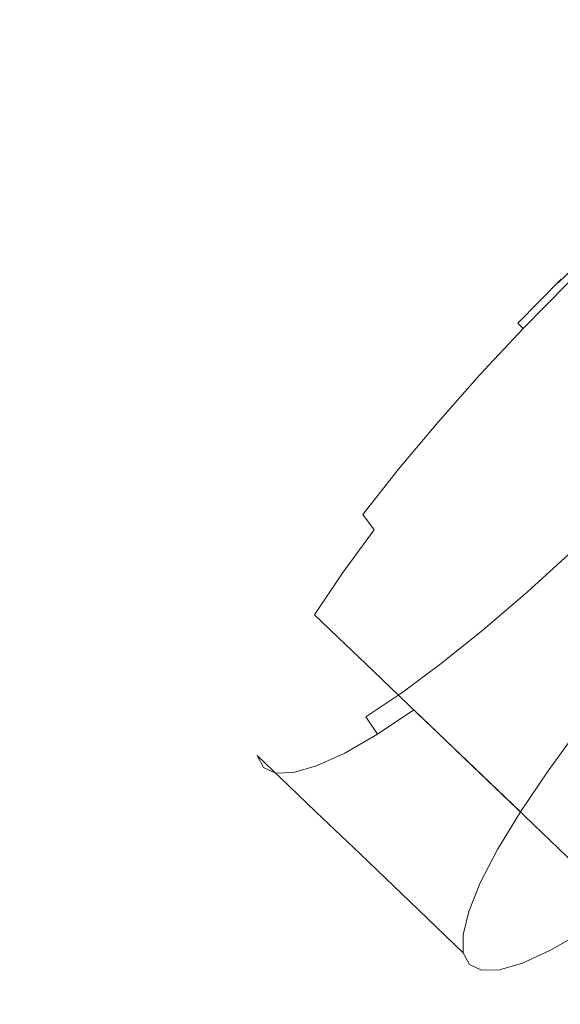
# Model space of a CAD drawing. Extents: x 108 to 1308, y -1258 to -58.
# Drawn here: x 835 to 869, y -850 to -789 of the extents above; entities that cross this region are included whole.
import ezdxf

# ---------------------------------------------------------------- set-up
doc = ezdxf.new("R2010")
doc.units = 0
doc.header["$LTSCALE"] = 500
doc.header["$MEASUREMENT"] = 0
doc.layers.add('MIA_CERAMIKA', color=7, linetype='Continuous')
doc.layers.add('MIA_CHROM', color=7, linetype='Continuous')

msp = doc.modelspace()

# ---------------------------------------------------------------- linework, layer by layer
at = {"layer": 'MIA_CERAMIKA', "lineweight": 0, "invisible_edges": 15}
for points in [[(846.359, -792.868, 53.123), (800.552, -746.961, 53.084), (813.478, -744.49, 53.084), (856.361, -785.201, 53.123)], [(846.359, -792.868, 53.123), (838.956, -803.103, 53.123), (798.355, -760.054, 53.084), (800.552, -746.961, 53.084)], [(838.956, -803.103, 53.123), (831.862, -812.826, 53.123), (796.646, -772.501, 53.084), (798.355, -760.054, 53.084)], [(842.073, -788.067, 335.339), (853.023, -798.476, 401.005), (872.044, -777.399, 401.005), (860.015, -768.186, 335.339)], [(871.716, -768.504, 53.123), (909.947, -800.538, 53.242), (901.669, -809.762, 53.242), (865.85, -777.836, 53.123)], [(853.023, -798.476, 401.005), (863.033, -808.019, 458.892), (883.009, -785.881, 458.892), (872.044, -777.399, 401.005)], [(856.361, -785.201, 53.123), (865.85, -777.836, 53.123), (901.669, -809.762, 53.242), (892.493, -819.61, 53.242)], [(842.073, -788.067, 335.339), (831.589, -778.116, 271.235), (814.25, -796.79, 271.235), (823.656, -807.902, 335.339)], [(846.359, -792.868, 53.123), (856.361, -785.201, 53.123), (892.493, -819.61, 53.242), (882.806, -829.704, 53.242)], [(870.694, -815.371, 499.656), (891.353, -792.475, 499.656), (883.009, -785.881, 458.892), (863.033, -808.019, 458.892)], [(842.073, -788.067, 335.339), (823.656, -807.902, 335.339), (833.498, -819.505, 401.005), (853.023, -798.476, 401.005)], [(846.359, -792.868, 53.123), (882.806, -829.704, 53.242), (872.992, -839.665, 53.242), (838.956, -803.103, 53.123)], [(853.023, -798.476, 401.005), (833.498, -819.505, 401.005), (842.526, -830.106, 458.892), (863.033, -808.019, 458.892)], [(838.956, -803.103, 53.123), (872.992, -839.665, 53.242), (863.438, -849.116, 53.242), (831.862, -812.826, 53.123)], [(870.694, -815.371, 499.656), (863.033, -808.019, 458.892), (842.526, -830.106, 458.892), (849.487, -838.214, 499.656)], [(822.786, -818.956, 53.123), (831.862, -812.826, 53.123), (863.438, -849.116, 53.242), (854.53, -857.677, 53.242)], [(876.644, -821.031, 527.496), (870.694, -815.371, 499.656), (849.487, -838.214, 499.656), (854.88, -844.653, 527.662)], [(813.722, -824.802, 53.123), (822.786, -818.956, 53.123), (854.53, -857.677, 53.242), (845.738, -865.808, 53.242)], [(833.498, -819.505, 401.005), (814.698, -838.794, 401.005), (822.78, -850.366, 458.892), (842.526, -830.106, 458.892)], [(876.644, -821.031, 527.496), (854.88, -844.653, 527.662), (859.201, -850.246, 547.278), (881.516, -825.497, 546.613)], [(813.722, -824.802, 53.123), (845.738, -865.808, 53.242), (836.536, -873.966, 53.242), (806.665, -833.676, 53.123)], [(881.516, -825.497, 546.613), (859.201, -850.246, 547.278), (863.89, -853.84, 561.656), (885.748, -829.086, 560.6)], [(889.778, -832.116, 573.049), (885.748, -829.086, 560.6), (863.89, -853.84, 561.656), (870.388, -854.278, 573.946)], [(849.487, -838.214, 499.656), (842.526, -830.106, 458.892), (822.78, -850.366, 458.892), (829.067, -859.167, 499.656)], [(806.665, -833.676, 53.123), (836.536, -873.966, 53.242), (826.394, -882.612, 53.242), (798.884, -842.895, 53.123)], [(854.88, -844.653, 527.662), (849.487, -838.214, 499.656), (829.067, -859.167, 499.656), (833.983, -866.242, 527.828)], [(872.992, -839.665, 53.242), (898.625, -867.437, 53.478), (888.24, -877.682, 53.478), (863.438, -849.116, 53.242)], [(854.88, -844.653, 527.662), (833.983, -866.242, 527.828), (837.95, -872.635, 547.944), (859.201, -850.246, 547.278)], [(854.53, -857.677, 53.242), (863.438, -849.116, 53.242), (888.24, -877.682, 53.478), (878.548, -886.951, 53.478)], [(859.201, -850.246, 547.278), (837.95, -872.635, 547.944), (841.855, -880.362, 566.459), (863.89, -853.84, 561.656)]]:
    msp.add_3dface(points, dxfattribs=at)
at = {"layer": 'MIA_CHROM', "lineweight": 0}
for points, invisible_edges in [([(871.725, -802.558, 509.527), (869.001, -805.188, 508.724), (868.828, -805.419, 511.119), (871.349, -802.985, 511.862)], 9), ([(870.956, -803.92, 515.684), (871.349, -802.985, 511.862), (868.828, -805.419, 511.119), (868.773, -806.027, 515.041)], 15), ([(870.573, -805.175, 520.384), (870.956, -803.92, 515.684), (868.773, -806.027, 515.041), (868.787, -806.876, 519.751)], 15), ([(869.447, -805.416, 507.419), (866.648, -808.262, 507.135), (866.303, -807.931, 508.451), (869.001, -805.188, 508.724)], 11), ([(869.001, -805.188, 508.724), (866.303, -807.931, 508.451), (866.331, -807.958, 510.866), (868.828, -805.419, 511.119)], 15), ([(868.773, -806.027, 515.041), (868.828, -805.419, 511.119), (866.331, -807.958, 510.866), (866.611, -808.226, 514.822)], 15), ([(869.447, -805.416, 507.419), (870.321, -806.187, 506.766), (867.489, -809.067, 506.479), (866.648, -808.262, 507.135)], 7), ([(870.573, -805.175, 520.384), (868.787, -806.876, 519.751), (868.818, -807.827, 524.512), (870.226, -806.564, 525.351)], 15), ([(868.787, -806.876, 519.751), (868.773, -806.027, 515.041), (866.611, -808.226, 514.822), (867.035, -808.632, 519.467)], 15), ([(870.321, -806.187, 506.766), (871.778, -807.583, 506.329), (868.947, -810.463, 506.042), (867.489, -809.067, 506.479)], 15), ([(870.226, -806.564, 525.351), (868.818, -807.827, 524.512), (868.751, -808.872, 528.894), (869.929, -807.943, 530.14)], 15), ([(868.787, -806.876, 519.751), (867.035, -808.632, 519.467), (867.497, -809.074, 523.951), (868.818, -807.827, 524.512)], 15), ([(863.926, -811.18, 507.419), (863.678, -810.744, 508.724), (866.303, -807.931, 508.451), (866.648, -808.262, 507.135)], 11), ([(863.678, -810.744, 508.724), (863.902, -810.562, 511.119), (866.331, -807.958, 510.866), (866.303, -807.931, 508.451)], 15), ([(864.508, -810.481, 515.041), (866.611, -808.226, 514.822), (866.331, -807.958, 510.866), (863.902, -810.562, 511.119)], 15), ([(868.818, -807.827, 524.512), (867.497, -809.074, 523.951), (867.866, -809.428, 527.274), (868.751, -808.872, 528.894)], 15), ([(869.698, -809.171, 534.302), (869.929, -807.943, 530.14), (868.751, -808.872, 528.894), (868.468, -810.004, 532.465)], 15), ([(873.975, -809.687, 505.67), (871.143, -812.567, 505.383), (868.947, -810.463, 506.042), (871.778, -807.583, 506.329)], 15), ([(863.926, -811.18, 507.419), (866.648, -808.262, 507.135), (867.489, -809.067, 506.479), (864.734, -812.02, 506.766)], 14), ([(865.356, -810.457, 519.751), (867.035, -808.632, 519.467), (866.611, -808.226, 514.822), (864.508, -810.481, 515.041)], 15), ([(865.356, -810.457, 519.751), (866.307, -810.448, 524.512), (867.497, -809.074, 523.951), (867.035, -808.632, 519.467)], 15), ([(864.734, -812.02, 506.766), (867.489, -809.067, 506.479), (868.947, -810.463, 506.042), (866.192, -813.416, 506.329)], 15), ([(866.307, -810.448, 524.512), (867.349, -810.336, 528.894), (867.866, -809.428, 527.274), (867.497, -809.074, 523.951)], 15), ([(868.468, -810.004, 532.465), (868.751, -808.872, 528.894), (867.866, -809.428, 527.274), (867.349, -810.336, 528.894)], 15), ([(869.413, -810.91, 540.074), (869.698, -809.171, 534.302), (868.468, -810.004, 532.465), (867.688, -811.269, 534.302)], 15), ([(862.496, -812.752, 515.684), (864.508, -810.481, 515.041), (863.902, -810.562, 511.119), (861.579, -813.185, 511.862)], 15), ([(863.734, -812.315, 520.384), (865.356, -810.457, 519.751), (864.508, -810.481, 515.041), (862.496, -812.752, 515.684)], 15), ([(863.734, -812.315, 520.384), (865.106, -811.909, 525.351), (866.307, -810.448, 524.512), (865.356, -810.457, 519.751)], 15), ([(865.106, -811.909, 525.351), (866.472, -811.553, 530.14), (867.349, -810.336, 528.894), (866.307, -810.448, 524.512)], 15), ([(868.388, -815.52, 505.67), (866.192, -813.416, 506.329), (868.947, -810.463, 506.042), (871.143, -812.567, 505.383)], 15), ([(867.688, -811.269, 534.302), (868.468, -810.004, 532.465), (867.349, -810.336, 528.894), (866.472, -811.553, 530.14)], 15), ([(861.169, -813.578, 509.527), (861.579, -813.185, 511.862), (863.902, -810.562, 511.119), (863.678, -810.744, 508.724)], 15), ([(861.323, -814.119, 508.251), (861.169, -813.578, 509.527), (863.678, -810.744, 508.724), (863.926, -811.18, 507.419)], 15), ([(869.413, -810.91, 540.074), (865.504, -814.675, 538.517), (864.535, -816.137, 540.053), (865.916, -815.07, 541.602)], 15), ([(869.413, -810.91, 540.074), (866.153, -813.284, 535.845), (864.692, -814.96, 536.259), (865.504, -814.675, 538.517)], 15), ([(869.413, -810.91, 540.074), (865.916, -815.07, 541.602), (865.704, -815.93, 543.848), (867.278, -814.362, 544.273)], 15), ([(869.413, -810.91, 540.074), (867.688, -811.269, 534.302), (866.131, -812.715, 533.482), (866.153, -813.284, 535.845)], 15), ([(869.413, -810.91, 540.074), (867.278, -814.362, 544.273), (867.885, -814.396, 546.625), (869.224, -812.741, 545.816)], 15), ([(861.323, -814.119, 508.251), (863.926, -811.18, 507.419), (864.734, -812.02, 506.766), (862.1, -814.995, 507.609)], 14), ([(865.106, -811.909, 525.351), (863.75, -813.416, 525.625), (865.154, -812.883, 529.849), (866.472, -811.553, 530.14)], 15), ([(867.688, -811.269, 534.302), (866.472, -811.553, 530.14), (865.154, -812.883, 529.849), (866.131, -812.715, 533.482)], 15), ([(863.734, -812.315, 520.384), (862.496, -812.752, 515.684), (860.611, -815.002, 516.736), (862.156, -814.17, 521.143)], 15), ([(862.1, -814.995, 507.609), (864.734, -812.02, 506.766), (866.192, -813.416, 506.329), (863.557, -816.391, 507.171)], 15), ([(863.734, -812.315, 520.384), (862.156, -814.17, 521.143), (863.75, -813.416, 525.625), (865.106, -811.909, 525.351)], 15), ([(862.496, -812.752, 515.684), (861.579, -813.185, 511.862), (859.402, -815.783, 513.077), (860.611, -815.002, 516.736)], 15), ([(863.75, -813.416, 525.625), (862.553, -814.81, 526.102), (863.939, -813.984, 528.983), (865.154, -812.883, 529.849)], 15), ([(866.153, -813.284, 535.845), (866.131, -812.715, 533.482), (864.083, -814.288, 530.924), (863.831, -815.018, 532.793)], 15), ([(866.131, -812.715, 533.482), (865.154, -812.883, 529.849), (863.939, -813.984, 528.983), (864.083, -814.288, 530.924)], 15), ([(869.224, -812.741, 545.816), (867.885, -814.396, 546.625), (867.873, -815.488, 550.224), (869.115, -814.085, 549.942)], 15), ([(871.139, -818.155, 504.845), (868.388, -815.52, 505.67), (871.143, -812.567, 505.383), (873.894, -815.202, 504.558)], 15), ([(861.169, -813.578, 509.527), (858.817, -816.385, 510.839), (859.402, -815.783, 513.077), (861.579, -813.185, 511.862)], 15), ([(861.323, -814.119, 508.251), (858.883, -817.031, 509.613), (858.817, -816.385, 510.839), (861.169, -813.578, 509.527)], 15), ([(862.156, -814.17, 521.143), (860.723, -815.956, 522.213), (862.553, -814.81, 526.102), (863.75, -813.416, 525.625)], 15), ([(866.153, -813.284, 535.845), (863.831, -815.018, 532.793), (862.731, -816.396, 533.534), (864.692, -814.96, 536.259)], 15), ([(865.754, -818.495, 506.513), (863.557, -816.391, 507.171), (866.192, -813.416, 506.329), (868.388, -815.52, 505.67)], 15), ([(861.323, -814.119, 508.251), (862.1, -814.995, 507.609), (859.631, -817.941, 508.987), (858.883, -817.031, 509.613)], 7), ([(862.156, -814.17, 521.143), (860.611, -815.002, 516.736), (858.885, -817.19, 518.183), (860.723, -815.956, 522.213)], 15), ([(861.832, -815.932, 527.552), (864.083, -814.288, 530.924), (863.939, -813.984, 528.983), (862.553, -814.81, 526.102)], 15), ([(869.019, -815.657, 554.67), (869.115, -814.085, 549.942), (867.873, -815.488, 550.224), (867.589, -817.093, 554.391)], 15), ([(859.536, -817.608, 523.776), (861.832, -815.932, 527.552), (862.553, -814.81, 526.102), (860.723, -815.956, 522.213)], 15), ([(861.197, -817.039, 529.279), (863.831, -815.018, 532.793), (864.083, -814.288, 530.924), (861.832, -815.932, 527.552)], 15), ([(865.504, -814.675, 538.517), (862.716, -817.411, 537.388), (862.133, -818.472, 538.961), (864.535, -816.137, 540.053)], 15), ([(865.504, -814.675, 538.517), (864.692, -814.96, 536.259), (862.279, -817.366, 535.397), (862.716, -817.411, 537.388)], 15), ([(867.278, -814.362, 544.273), (865.704, -815.93, 543.848), (864.467, -818.059, 546.539), (865.766, -816.872, 547.289)], 15), ([(867.278, -814.362, 544.273), (865.766, -816.872, 547.289), (866.516, -816.618, 549.148), (867.885, -814.396, 546.625)], 15), ([(867.885, -814.396, 546.625), (866.516, -816.618, 549.148), (866.887, -816.808, 551.072), (867.873, -815.488, 550.224)], 15), ([(860.611, -815.002, 516.736), (859.402, -815.783, 513.077), (857.41, -818.309, 514.747), (858.885, -817.19, 518.183)], 15), ([(862.1, -814.995, 507.609), (863.557, -816.391, 507.171), (861.088, -819.337, 508.549), (859.631, -817.941, 508.987)], 15), ([(861.197, -817.039, 529.279), (860.257, -818.389, 530.592), (862.731, -816.396, 533.534), (863.831, -815.018, 532.793)], 15), ([(864.692, -814.96, 536.259), (862.731, -816.396, 533.534), (861.52, -817.757, 533.651), (862.279, -817.366, 535.397)], 15), ([(865.916, -815.07, 541.602), (864.535, -816.137, 540.053), (862.42, -818.747, 541.112), (863.424, -818.089, 542.694)], 15), ([(865.916, -815.07, 541.602), (863.424, -818.089, 542.694), (863.518, -818.553, 544.676), (865.704, -815.93, 543.848)], 15), ([(858.817, -816.385, 510.839), (856.664, -819.115, 512.644), (857.41, -818.309, 514.747), (859.402, -815.783, 513.077)], 15), ([(859.536, -817.608, 523.776), (860.723, -815.956, 522.213), (858.885, -817.19, 518.183), (857.354, -819.277, 520.009)], 15), ([(858.512, -819.169, 525.631), (861.197, -817.039, 529.279), (861.832, -815.932, 527.552), (859.536, -817.608, 523.776)], 15), ([(865.704, -815.93, 543.848), (863.518, -818.553, 544.676), (863.222, -819.387, 546.404), (864.467, -818.059, 546.539)], 15), ([(868.505, -821.13, 505.688), (865.754, -818.495, 506.513), (868.388, -815.52, 505.67), (871.139, -818.155, 504.845)], 15), ([(867.589, -817.093, 554.391), (867.873, -815.488, 550.224), (866.887, -816.808, 551.072), (866.264, -818.365, 553.909)], 15), ([(868.961, -817.323, 559.551), (869.019, -815.657, 554.67), (867.589, -817.093, 554.391), (867.18, -818.983, 558.79)], 15), ([(858.883, -817.031, 509.613), (856.65, -819.862, 511.485), (856.664, -819.115, 512.644), (858.817, -816.385, 510.839)], 15), ([(860.257, -818.389, 530.592), (859.508, -819.559, 531.979), (861.52, -817.757, 533.651), (862.731, -816.396, 533.534)], 15), ([(865.754, -818.495, 506.513), (863.285, -821.441, 507.891), (861.088, -819.337, 508.549), (863.557, -816.391, 507.171)], 15), ([(864.535, -816.137, 540.053), (862.133, -818.472, 538.961), (861.257, -819.734, 540.027), (862.42, -818.747, 541.112)], 15), ([(864.062, -819.783, 550.742), (865.157, -819.117, 552.465), (866.516, -816.618, 549.148), (865.766, -816.872, 547.289)], 15), ([(865.157, -819.117, 552.465), (866.264, -818.365, 553.909), (866.887, -816.808, 551.072), (866.516, -816.618, 549.148)], 15), ([(857.354, -819.277, 520.009), (858.885, -817.19, 518.183), (857.41, -818.309, 514.747), (855.64, -820.72, 516.857)], 15), ([(858.883, -817.031, 509.613), (859.631, -817.941, 508.987), (857.371, -820.806, 510.881), (856.65, -819.862, 511.485)], 3), ([(858.512, -819.169, 525.631), (857.565, -820.682, 527.579), (860.257, -818.389, 530.592), (861.197, -817.039, 529.279)], 15), ([(864.062, -819.783, 550.742), (865.766, -816.872, 547.289), (864.467, -818.059, 546.539), (862.77, -820.797, 549.425)], 15), ([(867.18, -818.983, 558.79), (867.589, -817.093, 554.391), (866.264, -818.365, 553.909), (865.462, -820.495, 557.719)], 15), ([(858.512, -819.169, 525.631), (859.536, -817.608, 523.776), (857.354, -819.277, 520.009), (856.036, -821.231, 522.175)], 15), ([(859.546, -820.581, 536.083), (859.276, -821.414, 538.082), (862.133, -818.472, 538.961), (862.716, -817.411, 537.388)], 15), ([(859.546, -820.581, 536.083), (862.716, -817.411, 537.388), (862.279, -817.366, 535.397), (859.447, -820.126, 533.929)], 15), ([(859.447, -820.126, 533.929), (862.279, -817.366, 535.397), (861.52, -817.757, 533.651), (859.508, -819.559, 531.979)], 15), ([(868.961, -817.323, 559.551), (867.18, -818.983, 558.79), (866.797, -820.927, 563.083), (868.963, -818.946, 564.135)], 15), ([(854.752, -821.719, 514.923), (855.64, -820.72, 516.857), (857.41, -818.309, 514.747), (856.664, -819.115, 512.644)], 15), ([(857.565, -820.682, 527.579), (856.835, -822.02, 529.717), (859.508, -819.559, 531.979), (860.257, -818.389, 530.592)], 15), ([(859.631, -817.941, 508.987), (861.088, -819.337, 508.549), (858.829, -822.202, 510.444), (857.371, -820.806, 510.881)], 15), ([(859.276, -821.414, 538.082), (859.178, -822.048, 540.006), (861.257, -819.734, 540.027), (862.133, -818.472, 538.961)], 15), ([(860.594, -821.586, 543.939), (863.424, -818.089, 542.694), (862.42, -818.747, 541.112), (859.79, -821.907, 541.935)], 15), ([(860.594, -821.586, 543.939), (861.07, -821.681, 546.088), (863.518, -818.553, 544.676), (863.424, -818.089, 542.694)], 15), ([(862.77, -820.797, 549.425), (864.467, -818.059, 546.539), (863.222, -819.387, 546.404), (861.651, -821.611, 548.033)], 15), ([(868.505, -821.13, 505.688), (866.036, -824.075, 507.066), (863.285, -821.441, 507.891), (865.754, -818.495, 506.513)], 15), ([(863.858, -821.748, 556.158), (865.462, -820.495, 557.719), (866.264, -818.365, 553.909), (865.157, -819.117, 552.465)], 15), ([(868.505, -821.13, 505.688), (871.139, -818.155, 504.845), (874.259, -821.143, 503.91), (871.625, -824.118, 504.752)], 15), ([(854.668, -822.563, 513.849), (854.752, -821.719, 514.923), (856.664, -819.115, 512.644), (856.65, -819.862, 511.485)], 15), ([(859.79, -821.907, 541.935), (862.42, -818.747, 541.112), (861.257, -819.734, 540.027), (859.178, -822.048, 540.006)], 15), ([(861.07, -821.681, 546.088), (861.651, -821.611, 548.033), (863.222, -819.387, 546.404), (863.518, -818.553, 544.676)], 15), ([(862.338, -822.835, 554.304), (863.858, -821.748, 556.158), (865.157, -819.117, 552.465), (864.062, -819.783, 550.742)], 15), ([(867.18, -818.983, 558.79), (865.462, -820.495, 557.719), (864.685, -822.745, 561.637), (866.797, -820.927, 563.083)], 15), ([(868.963, -818.946, 564.135), (866.797, -820.927, 563.083), (866.546, -822.625, 566.599), (869.047, -820.338, 567.814)], 15), ([(856.036, -821.231, 522.175), (857.354, -819.277, 520.009), (855.64, -820.72, 516.857), (854.119, -822.977, 519.358)], 15), ([(858.512, -819.169, 525.631), (856.036, -821.231, 522.175), (854.954, -823.02, 524.641), (857.565, -820.682, 527.579)], 15), ([(856.458, -823.056, 532.139), (859.447, -820.126, 533.929), (859.508, -819.559, 531.979), (856.835, -822.02, 529.717)], 15), ([(863.285, -821.441, 507.891), (861.025, -824.306, 509.785), (858.829, -822.202, 510.444), (861.088, -819.337, 508.549)], 15), ([(854.668, -822.563, 513.849), (856.65, -819.862, 511.485), (857.371, -820.806, 510.881), (855.365, -823.539, 513.273)], 11), ([(856.305, -823.901, 534.72), (859.546, -820.581, 536.083), (859.447, -820.126, 533.929), (856.458, -823.056, 532.139)], 15), ([(862.338, -822.835, 554.304), (864.062, -819.783, 550.742), (862.77, -820.797, 549.425), (860.872, -823.85, 552.354)], 15), ([(869.237, -821.307, 569.98), (869.047, -820.338, 567.814), (866.546, -822.625, 566.599), (866.535, -823.778, 568.667)], 15), ([(853.108, -824.158, 517.626), (854.119, -822.977, 519.358), (855.64, -820.72, 516.857), (854.752, -821.719, 514.923)], 15), ([(857.565, -820.682, 527.579), (854.954, -823.02, 524.641), (854.127, -824.611, 527.366), (856.835, -822.02, 529.717)], 15), ([(855.365, -823.539, 513.273), (857.371, -820.806, 510.881), (858.829, -822.202, 510.444), (856.822, -824.936, 512.836)], 15), ([(856.305, -823.901, 534.72), (856.245, -824.667, 537.334), (859.276, -821.414, 538.082), (859.546, -820.581, 536.083)], 15), ([(860.872, -823.85, 552.354), (862.77, -820.797, 549.425), (861.651, -821.611, 548.033), (859.571, -824.641, 550.216)], 15), ([(863.858, -821.748, 556.158), (862.666, -824.365, 559.81), (864.685, -822.745, 561.637), (865.462, -820.495, 557.719)], 15), ([(866.797, -820.927, 563.083), (864.685, -822.745, 561.637), (864.107, -824.725, 564.929), (866.546, -822.625, 566.599)], 15), ([(856.036, -821.231, 522.175), (854.119, -822.977, 519.358), (852.869, -825.042, 522.205), (854.954, -823.02, 524.641)], 15), ([(856.245, -824.667, 537.334), (856.413, -825.199, 539.966), (859.178, -822.048, 540.006), (859.276, -821.414, 538.082)], 15), ([(857.706, -825.243, 545.215), (860.594, -821.586, 543.939), (859.79, -821.907, 541.935), (856.947, -825.34, 542.599)], 15), ([(857.706, -825.243, 545.215), (858.548, -825.058, 547.795), (861.07, -821.681, 546.088), (860.594, -821.586, 543.939)], 15), ([(866.036, -824.075, 507.066), (863.776, -826.941, 508.96), (861.025, -824.306, 509.785), (863.285, -821.441, 507.891)], 15), ([(868.505, -821.13, 505.688), (871.625, -824.118, 504.752), (869.156, -827.064, 506.13), (866.036, -824.075, 507.066)], 15), ([(869.692, -822.136, 570.955), (869.237, -821.307, 569.98), (866.535, -823.778, 568.667), (866.889, -824.698, 569.593)], 15), ([(852.962, -825.092, 516.652), (853.108, -824.158, 517.626), (854.752, -821.719, 514.923), (854.668, -822.563, 513.849)], 15), ([(856.458, -823.056, 532.139), (856.835, -822.02, 529.717), (854.127, -824.611, 527.366), (853.577, -825.971, 530.31)], 15), ([(856.947, -825.34, 542.599), (859.79, -821.907, 541.935), (859.178, -822.048, 540.006), (856.413, -825.199, 539.966)], 15), ([(859.019, -827.04, 512.177), (856.822, -824.936, 512.836), (858.829, -822.202, 510.444), (861.025, -824.306, 509.785)], 15), ([(858.548, -825.058, 547.795), (859.571, -824.641, 550.216), (861.651, -821.611, 548.033), (861.07, -821.681, 546.088)], 15), ([(862.338, -822.835, 554.304), (860.77, -825.766, 557.644), (862.666, -824.365, 559.81), (863.858, -821.748, 556.158)], 15), ([(869.692, -822.136, 570.955), (866.889, -824.698, 569.593), (867.732, -825.7, 569.684), (870.569, -823.107, 571.062)], 14), ([(852.962, -825.092, 516.652), (854.668, -822.563, 513.849), (855.365, -823.539, 513.273), (853.639, -826.099, 516.11)], 11), ([(862.666, -824.365, 559.81), (861.775, -826.596, 562.82), (864.107, -824.725, 564.929), (864.685, -822.745, 561.637)], 15), ([(866.535, -823.778, 568.667), (866.546, -822.625, 566.599), (864.107, -824.725, 564.929), (863.9, -826.046, 566.862)], 15), ([(853.108, -824.158, 517.626), (851.758, -826.39, 520.702), (852.869, -825.042, 522.205), (854.119, -822.977, 519.358)], 15), ([(854.954, -823.02, 524.641), (852.869, -825.042, 522.205), (851.914, -826.88, 525.352), (854.127, -824.611, 527.366)], 15), ([(856.305, -823.901, 534.72), (856.458, -823.056, 532.139), (853.577, -825.971, 530.31), (853.307, -827.085, 533.418)], 15), ([(862.338, -822.835, 554.304), (860.872, -823.85, 552.354), (859.029, -826.924, 555.179), (860.77, -825.766, 557.644)], 15), ([(870.569, -823.107, 571.062), (867.732, -825.7, 569.684), (869.19, -827.096, 569.247), (872.026, -824.503, 570.625)], 15), ([(856.305, -823.901, 534.72), (853.307, -827.085, 533.418), (853.317, -827.934, 536.637), (856.245, -824.667, 537.334)], 15), ([(853.639, -826.099, 516.11), (855.365, -823.539, 513.273), (856.822, -824.936, 512.836), (855.097, -827.495, 515.673)], 7), ([(860.872, -823.85, 552.354), (859.571, -824.641, 550.216), (857.475, -827.818, 552.454), (859.029, -826.924, 555.179)], 15), ([(866.889, -824.698, 569.593), (866.535, -823.778, 568.667), (863.9, -826.046, 566.862), (864.156, -827.051, 567.721)], 15), ([(853.577, -825.971, 530.31), (854.127, -824.611, 527.366), (851.914, -826.88, 525.352), (851.28, -828.451, 528.752)], 15), ([(852.962, -825.092, 516.652), (851.562, -827.407, 519.843), (851.758, -826.39, 520.702), (853.108, -824.158, 517.626)], 15), ([(856.245, -824.667, 537.334), (853.317, -827.934, 536.637), (853.611, -828.501, 539.91), (856.413, -825.199, 539.966)], 15), ([(858.548, -825.058, 547.795), (856.14, -828.426, 549.51), (857.475, -827.818, 552.454), (859.571, -824.641, 550.216)], 15), ([(861.77, -829.674, 511.352), (859.019, -827.04, 512.177), (861.025, -824.306, 509.785), (863.776, -826.941, 508.96)], 15), ([(860.77, -825.766, 557.644), (859.586, -828.213, 560.318), (861.775, -826.596, 562.82), (862.666, -824.365, 559.81)], 15), ([(866.036, -824.075, 507.066), (869.156, -827.064, 506.13), (866.896, -829.929, 508.025), (863.776, -826.941, 508.96)], 15), ([(851.758, -826.39, 520.702), (850.727, -828.375, 524.102), (851.914, -826.88, 525.352), (852.869, -825.042, 522.205)], 15), ([(852.962, -825.092, 516.652), (853.639, -826.099, 516.11), (852.222, -828.442, 519.339), (851.562, -827.407, 519.843)], 15), ([(856.947, -825.34, 542.599), (856.413, -825.199, 539.966), (853.611, -828.501, 539.91), (854.191, -828.77, 543.183)], 15), ([(857.706, -825.243, 545.215), (856.947, -825.34, 542.599), (854.191, -828.77, 543.183), (855.039, -828.744, 546.401)], 15), ([(857.706, -825.243, 545.215), (855.039, -828.744, 546.401), (856.14, -828.426, 549.51), (858.548, -825.058, 547.795)], 15), ([(857.293, -829.599, 515.014), (855.097, -827.495, 515.673), (856.822, -824.936, 512.836), (859.019, -827.04, 512.177)], 15), ([(861.38, -828.068, 564.583), (863.9, -826.046, 566.862), (864.107, -824.725, 564.929), (861.775, -826.596, 562.82)], 15), ([(866.889, -824.698, 569.593), (864.156, -827.051, 567.721), (864.966, -828.081, 567.79), (867.732, -825.7, 569.684)], 14), ([(860.77, -825.766, 557.644), (859.029, -826.924, 555.179), (857.576, -829.551, 557.471), (859.586, -828.213, 560.318)], 15), ([(867.732, -825.7, 569.684), (864.966, -828.081, 567.79), (866.424, -829.477, 567.353), (869.19, -827.096, 569.247)], 15), ([(851.562, -827.407, 519.843), (850.492, -829.466, 523.369), (850.727, -828.375, 524.102), (851.758, -826.39, 520.702)], 15), ([(853.307, -827.085, 533.418), (853.577, -825.971, 530.31), (851.28, -828.451, 528.752), (850.967, -829.736, 532.342)], 15), ([(853.639, -826.099, 516.11), (855.097, -827.495, 515.673), (853.679, -829.838, 518.902), (852.222, -828.442, 519.339)], 15), ([(861.542, -829.148, 565.357), (864.156, -827.051, 567.721), (863.9, -826.046, 566.862), (861.38, -828.068, 564.583)], 15), ([(850.041, -830.072, 527.775), (851.28, -828.451, 528.752), (851.914, -826.88, 525.352), (850.727, -828.375, 524.102)], 15), ([(853.307, -827.085, 533.418), (850.967, -829.736, 532.342), (850.979, -830.717, 536.058), (853.317, -827.934, 536.637)], 15), ([(859.029, -826.924, 555.179), (857.475, -827.818, 552.454), (855.781, -830.583, 554.324), (857.576, -829.551, 557.471)], 15), ([(860.044, -832.234, 514.189), (857.293, -829.599, 515.014), (859.019, -827.04, 512.177), (861.77, -829.674, 511.352)], 15), ([(859.015, -829.815, 561.881), (861.38, -828.068, 564.583), (861.775, -826.596, 562.82), (859.586, -828.213, 560.318)], 15), ([(861.542, -829.148, 565.357), (862.322, -830.203, 565.398), (864.966, -828.081, 567.79), (864.156, -827.051, 567.721)], 7), ([(861.77, -829.674, 511.352), (863.776, -826.941, 508.96), (866.896, -829.929, 508.025), (864.89, -832.663, 510.416)], 15), ([(871.386, -829.2, 568.589), (869.19, -827.096, 569.247), (866.424, -829.477, 567.353), (868.621, -831.581, 566.694)], 15), ([(869.156, -827.064, 506.13), (872.461, -830.229, 505.139), (870.201, -833.095, 507.033), (866.896, -829.929, 508.025)], 13), ([(851.562, -827.407, 519.843), (852.222, -828.442, 519.339), (851.139, -830.525, 522.907), (850.492, -829.466, 523.369)], 15), ([(857.293, -829.599, 515.014), (855.876, -831.942, 518.243), (853.679, -829.838, 518.902), (855.097, -827.495, 515.673)], 7), ([(853.317, -827.934, 536.637), (850.979, -830.717, 536.058), (851.318, -831.372, 539.838), (853.611, -828.501, 539.91)], 15), ([(856.14, -828.426, 549.51), (854.239, -831.285, 550.924), (855.781, -830.583, 554.324), (857.475, -827.818, 552.454)], 15), ([(859.015, -829.815, 561.881), (859.586, -828.213, 560.318), (857.576, -829.551, 557.471), (856.843, -831.261, 558.805)], 15), ([(859.089, -830.961, 562.554), (861.542, -829.148, 565.357), (861.38, -828.068, 564.583), (859.015, -829.815, 561.881)], 15), ([(862.322, -830.203, 565.398), (863.779, -831.599, 564.961), (866.424, -829.477, 567.353), (864.966, -828.081, 567.79)], 15), ([(849.703, -831.461, 531.654), (850.967, -829.736, 532.342), (851.28, -828.451, 528.752), (850.041, -830.072, 527.775)], 15), ([(849.781, -831.227, 527.179), (850.041, -830.072, 527.775), (850.727, -828.375, 524.102), (850.492, -829.466, 523.369)], 15), ([(852.222, -828.442, 519.339), (853.679, -829.838, 518.902), (852.597, -831.921, 522.47), (851.139, -830.525, 522.907)], 15), ([(854.191, -828.77, 543.183), (853.611, -828.501, 539.91), (851.318, -831.372, 539.838), (851.988, -831.683, 543.618)], 15), ([(855.039, -828.744, 546.401), (854.191, -828.77, 543.183), (851.988, -831.683, 543.618), (852.968, -831.653, 547.334)], 15), ([(855.039, -828.744, 546.401), (852.968, -831.653, 547.334), (854.239, -831.285, 550.924), (856.14, -828.426, 549.51)], 15), ([(849.781, -831.227, 527.179), (850.492, -829.466, 523.369), (851.139, -830.525, 522.907), (850.419, -832.307, 526.763)], 15), ([(856.843, -831.261, 558.805), (857.576, -829.551, 557.471), (855.781, -830.583, 554.324), (854.904, -832.376, 555.405)], 15), ([(859.089, -830.961, 562.554), (859.839, -832.037, 562.561), (862.322, -830.203, 565.398), (861.542, -829.148, 565.357)], 7), ([(865.976, -833.703, 564.302), (868.621, -831.581, 566.694), (866.424, -829.477, 567.353), (863.779, -831.599, 564.961)], 15), ([(874.137, -831.835, 567.764), (871.386, -829.2, 568.589), (868.621, -831.581, 566.694), (871.371, -834.216, 565.869)], 15), ([(849.43, -832.668, 531.202), (849.703, -831.461, 531.654), (850.041, -830.072, 527.775), (849.781, -831.227, 527.179)], 15), ([(849.703, -831.461, 531.654), (849.716, -832.52, 535.669), (850.979, -830.717, 536.058), (850.967, -829.736, 532.342)], 15), ([(855.876, -831.942, 518.243), (854.793, -834.025, 521.811), (852.597, -831.921, 522.47), (853.679, -829.838, 518.902)], 15), ([(860.044, -832.234, 514.189), (858.626, -834.576, 517.418), (855.876, -831.942, 518.243), (857.293, -829.599, 515.014)], 7), ([(859.089, -830.961, 562.554), (859.015, -829.815, 561.881), (856.843, -831.261, 558.805), (856.836, -832.46, 559.363)], 15), ([(860.044, -832.234, 514.189), (861.77, -829.674, 511.352), (864.89, -832.663, 510.416), (863.164, -835.222, 513.253)], 7), ([(864.89, -832.663, 510.416), (866.896, -829.929, 508.025), (870.201, -833.095, 507.033), (868.194, -835.828, 509.425)], 11), ([(849.716, -832.52, 535.669), (850.083, -833.228, 539.753), (851.318, -831.372, 539.838), (850.979, -830.717, 536.058)], 15), ([(850.419, -832.307, 526.763), (851.139, -830.525, 522.907), (852.597, -831.921, 522.47), (851.877, -833.703, 526.326)], 15), ([(853.238, -833.135, 551.731), (854.904, -832.376, 555.405), (855.781, -830.583, 554.324), (854.239, -831.285, 550.924)], 15), ([(859.839, -832.037, 562.561), (861.297, -833.434, 562.124), (863.779, -831.599, 564.961), (862.322, -830.203, 565.398)], 15), ([(849.43, -832.668, 531.202), (849.781, -831.227, 527.179), (850.419, -832.307, 526.763), (850.065, -833.765, 530.834)], 15), ([(850.806, -833.564, 543.837), (851.988, -831.683, 543.618), (851.318, -831.372, 539.838), (850.083, -833.228, 539.753)], 15), ([(851.865, -833.532, 547.853), (853.238, -833.135, 551.731), (854.239, -831.285, 550.924), (852.968, -831.653, 547.334)], 15), ([(856.836, -832.46, 559.363), (856.843, -831.261, 558.805), (854.904, -832.376, 555.405), (854.825, -833.617, 555.837)], 15), ([(859.089, -830.961, 562.554), (856.836, -832.46, 559.363), (857.559, -833.554, 559.332), (859.839, -832.037, 562.561)], 8), ([(849.43, -832.668, 531.202), (849.444, -833.766, 535.367), (849.716, -832.52, 535.669), (849.703, -831.461, 531.654)], 15), ([(851.865, -833.532, 547.853), (852.968, -831.653, 547.334), (851.988, -831.683, 543.618), (850.806, -833.564, 543.837)], 15), ([(854.073, -835.807, 525.667), (851.877, -833.703, 526.326), (852.597, -831.921, 522.47), (854.793, -834.025, 521.811)], 15), ([(858.626, -834.576, 517.418), (857.544, -836.66, 520.987), (854.793, -834.025, 521.811), (855.876, -831.942, 518.243)], 15), ([(863.493, -835.537, 561.465), (865.976, -833.703, 564.302), (863.779, -831.599, 564.961), (861.297, -833.434, 562.124)], 7), ([(868.727, -836.338, 563.477), (871.371, -834.216, 565.869), (868.621, -831.581, 566.694), (865.976, -833.703, 564.302)], 15), ([(849.444, -833.766, 535.367), (849.824, -834.501, 539.603), (850.083, -833.228, 539.753), (849.716, -832.52, 535.669)], 15), ([(850.065, -833.765, 530.834), (850.419, -832.307, 526.763), (851.877, -833.703, 526.326), (851.522, -835.161, 530.397)], 15), ([(853.097, -834.404, 552.027), (854.825, -833.617, 555.837), (854.904, -832.376, 555.405), (853.238, -833.135, 551.731)], 15), ([(856.836, -832.46, 559.363), (854.825, -833.617, 555.837), (855.524, -834.725, 555.764), (857.559, -833.554, 559.332)], 11), ([(859.839, -832.037, 562.561), (857.559, -833.554, 559.332), (859.017, -834.951, 558.895), (861.297, -833.434, 562.124)], 7), ([(860.044, -832.234, 514.189), (863.164, -835.222, 513.253), (861.746, -837.565, 516.482), (858.626, -834.576, 517.418)], 15), ([(849.43, -832.668, 531.202), (850.065, -833.765, 530.834), (850.078, -834.877, 535.049), (849.444, -833.766, 535.367)], 15), ([(850.574, -834.849, 543.839), (850.806, -833.564, 543.837), (850.083, -833.228, 539.753), (849.824, -834.501, 539.603)], 15), ([(851.673, -834.816, 548.004), (853.097, -834.404, 552.027), (853.238, -833.135, 551.731), (851.865, -833.532, 547.853)], 15), ([(863.164, -835.222, 513.253), (864.89, -832.663, 510.416), (868.194, -835.828, 509.425), (866.469, -838.388, 512.262)], 3), ([(849.444, -833.766, 535.367), (850.078, -834.877, 535.049), (850.463, -835.62, 539.336), (849.824, -834.501, 539.603)], 13), ([(850.065, -833.765, 530.834), (851.522, -835.161, 530.397), (851.536, -836.273, 534.612), (850.078, -834.877, 535.049)], 11), ([(851.673, -834.816, 548.004), (851.865, -833.532, 547.853), (850.806, -833.564, 543.837), (850.574, -834.849, 543.839)], 15), ([(853.719, -837.265, 529.738), (851.522, -835.161, 530.397), (851.877, -833.703, 526.326), (854.073, -835.807, 525.667)], 15), ([(853.097, -834.404, 552.027), (853.775, -835.521, 551.908), (855.524, -834.725, 555.764), (854.825, -833.617, 555.837)], 13), ([(857.559, -833.554, 559.332), (855.524, -834.725, 555.764), (856.982, -836.122, 555.326), (859.017, -834.951, 558.895)], 15), ([(863.493, -835.537, 561.465), (861.297, -833.434, 562.124), (859.017, -834.951, 558.895), (861.214, -837.055, 558.236)], 15), ([(866.244, -838.172, 560.64), (868.727, -836.338, 563.477), (865.976, -833.703, 564.302), (863.493, -835.537, 561.465)], 7), ([(851.673, -834.816, 548.004), (852.334, -835.938, 547.837), (853.775, -835.521, 551.908), (853.097, -834.404, 552.027)], 13), ([(856.824, -838.442, 524.842), (854.073, -835.807, 525.667), (854.793, -834.025, 521.811), (857.544, -836.66, 520.987)], 15), ([(868.727, -836.338, 563.477), (871.847, -839.327, 562.541), (874.491, -837.205, 564.933), (871.371, -834.216, 565.869)], 15), ([(850.574, -834.849, 543.839), (849.824, -834.501, 539.603), (850.463, -835.62, 539.336), (851.223, -835.973, 543.622)], 11), ([(850.078, -834.877, 535.049), (851.536, -836.273, 534.612), (851.921, -837.016, 538.898), (850.463, -835.62, 539.336)], 15), ([(851.673, -834.816, 548.004), (850.574, -834.849, 543.839), (851.223, -835.973, 543.622), (852.334, -835.938, 547.837)], 11), ([(853.775, -835.521, 551.908), (855.233, -836.918, 551.471), (856.982, -836.122, 555.326), (855.524, -834.725, 555.764)], 15), ([(861.214, -837.055, 558.236), (859.017, -834.951, 558.895), (856.982, -836.122, 555.326), (859.179, -838.226, 554.668)], 15), ([(858.626, -834.576, 517.418), (861.746, -837.565, 516.482), (860.664, -839.648, 520.051), (857.544, -836.66, 520.987)], 15), ([(851.223, -835.973, 543.622), (850.463, -835.62, 539.336), (851.921, -837.016, 538.898), (852.68, -837.369, 543.185)], 15), ([(853.719, -837.265, 529.738), (853.732, -838.377, 533.953), (851.536, -836.273, 534.612), (851.522, -835.161, 530.397)], 13), ([(852.334, -835.938, 547.837), (853.792, -837.335, 547.4), (855.233, -836.918, 551.471), (853.775, -835.521, 551.908)], 15), ([(866.244, -838.172, 560.64), (863.493, -835.537, 561.465), (861.214, -837.055, 558.236), (863.964, -839.689, 557.411)], 15), ([(863.164, -835.222, 513.253), (866.469, -838.388, 512.262), (865.051, -840.731, 515.491), (861.746, -837.565, 516.482)], 13), ([(852.334, -835.938, 547.837), (851.223, -835.973, 543.622), (852.68, -837.369, 543.185), (853.792, -837.335, 547.4)], 15), ([(853.732, -838.377, 533.953), (854.117, -839.12, 538.24), (851.921, -837.016, 538.898), (851.536, -836.273, 534.612)], 15), ([(856.469, -839.9, 528.913), (853.719, -837.265, 529.738), (854.073, -835.807, 525.667), (856.824, -838.442, 524.842)], 15), ([(857.429, -839.022, 550.812), (859.179, -838.226, 554.668), (856.982, -836.122, 555.326), (855.233, -836.918, 551.471)], 15), ([(855.988, -839.439, 546.741), (857.429, -839.022, 550.812), (855.233, -836.918, 551.471), (853.792, -837.335, 547.4)], 15), ([(856.824, -838.442, 524.842), (857.544, -836.66, 520.987), (860.664, -839.648, 520.051), (859.944, -841.43, 523.907)], 15), ([(866.244, -838.172, 560.64), (869.364, -841.161, 559.705), (871.847, -839.327, 562.541), (868.727, -836.338, 563.477)], 15), ([(854.877, -839.473, 542.526), (852.68, -837.369, 543.185), (851.921, -837.016, 538.898), (854.117, -839.12, 538.24)], 15), ([(855.988, -839.439, 546.741), (853.792, -837.335, 547.4), (852.68, -837.369, 543.185), (854.877, -839.473, 542.526)], 15), ([(856.469, -839.9, 528.913), (856.483, -841.011, 533.128), (853.732, -838.377, 533.953), (853.719, -837.265, 529.738)], 13), ([(863.964, -839.689, 557.411), (861.214, -837.055, 558.236), (859.179, -838.226, 554.668), (861.929, -840.86, 553.843)], 15), ([(861.746, -837.565, 516.482), (865.051, -840.731, 515.491), (863.969, -842.814, 519.06), (860.664, -839.648, 520.051)], 13), ([(856.483, -841.011, 533.128), (856.868, -841.755, 537.415), (854.117, -839.12, 538.24), (853.732, -838.377, 533.953)], 15), ([(856.469, -839.9, 528.913), (856.824, -838.442, 524.842), (859.944, -841.43, 523.907), (859.59, -842.888, 527.978)], 15), ([(860.18, -841.656, 549.987), (861.929, -840.86, 553.843), (859.179, -838.226, 554.668), (857.429, -839.022, 550.812)], 15), ([(866.244, -838.172, 560.64), (863.964, -839.689, 557.411), (867.084, -842.678, 556.476), (869.364, -841.161, 559.705)], 7), ([(857.627, -842.107, 541.701), (854.877, -839.473, 542.526), (854.117, -839.12, 538.24), (856.868, -841.755, 537.415)], 15), ([(858.739, -842.073, 545.916), (860.18, -841.656, 549.987), (857.429, -839.022, 550.812), (855.988, -839.439, 546.741)], 15), ([(858.739, -842.073, 545.916), (855.988, -839.439, 546.741), (854.877, -839.473, 542.526), (857.627, -842.107, 541.701)], 15), ([(856.469, -839.9, 528.913), (859.59, -842.888, 527.978), (859.603, -844, 532.192), (856.483, -841.011, 533.128)], 11), ([(859.944, -841.43, 523.907), (860.664, -839.648, 520.051), (863.969, -842.814, 519.06), (863.249, -844.596, 522.915)], 11), ([(863.964, -839.689, 557.411), (861.929, -840.86, 553.843), (865.049, -843.849, 552.907), (867.084, -842.678, 556.476)], 15), ([(856.483, -841.011, 533.128), (859.603, -844, 532.192), (859.988, -844.743, 536.479), (856.868, -841.755, 537.415)], 15), ([(860.18, -841.656, 549.987), (863.3, -844.645, 549.051), (865.049, -843.849, 552.907), (861.929, -840.86, 553.843)], 15), ([(869.364, -841.161, 559.705), (867.084, -842.678, 556.476), (870.389, -845.843, 555.485), (872.669, -844.326, 558.714)], 3), ([(857.627, -842.107, 541.701), (856.868, -841.755, 537.415), (859.988, -844.743, 536.479), (860.747, -845.096, 540.765)], 15), ([(858.739, -842.073, 545.916), (861.859, -845.062, 544.98), (863.3, -844.645, 549.051), (860.18, -841.656, 549.987)], 15), ([(859.59, -842.888, 527.978), (859.944, -841.43, 523.907), (863.249, -844.596, 522.915), (862.894, -846.054, 526.987)], 11), ([(858.739, -842.073, 545.916), (857.627, -842.107, 541.701), (860.747, -845.096, 540.765), (861.859, -845.062, 544.98)], 15), ([(859.59, -842.888, 527.978), (862.894, -846.054, 526.987), (862.908, -847.166, 531.201), (859.603, -844, 532.192)], 9), ([(867.084, -842.678, 556.476), (865.049, -843.849, 552.907), (868.354, -847.014, 551.916), (870.389, -845.843, 555.485)], 11), ([(859.603, -844, 532.192), (862.908, -847.166, 531.201), (863.293, -847.909, 535.488), (859.988, -844.743, 536.479)], 13), ([(863.3, -844.645, 549.051), (866.605, -847.81, 548.06), (868.354, -847.014, 551.916), (865.049, -843.849, 552.907)], 13), ([(860.747, -845.096, 540.765), (859.988, -844.743, 536.479), (863.293, -847.909, 535.488), (864.052, -848.262, 539.774)], 11), ([(861.859, -845.062, 544.98), (865.164, -848.227, 543.989), (866.605, -847.81, 548.06), (863.3, -844.645, 549.051)], 13), ([(861.859, -845.062, 544.98), (860.747, -845.096, 540.765), (864.052, -848.262, 539.774), (865.164, -848.227, 543.989)], 11)]:
    msp.add_3dface(points, dxfattribs=dict(at, invisible_edges=invisible_edges))

doc.saveas('drawing.dxf')
